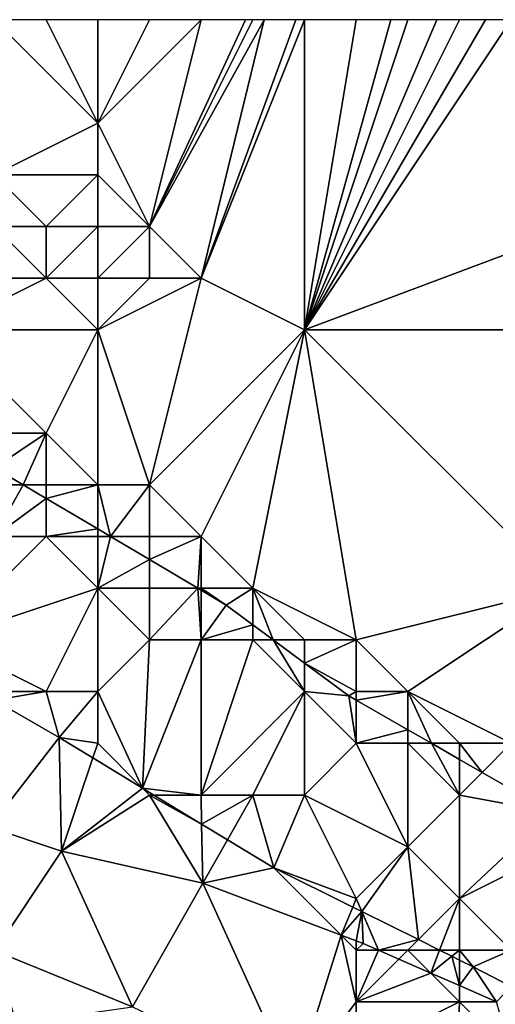
# Model space of a CAD drawing. Units: metres. Extents: x 73125 to 73750, y 354000 to 354500.
# Drawn here: x 73488 to 73498, y 354481 to 354500 of the extents above; entities that cross this region are included whole.
import ezdxf

# ---------------------------------------------------------------- set-up
doc = ezdxf.new("R2010")
doc.units = ezdxf.units.M
doc.layers.add('Terrain', color=15, linetype='Continuous')

msp = doc.modelspace()

# ---------------------------------------------------------------- linework, layer by layer
at = {"layer": 'Terrain'}
for points in [[(73488, 354497, 254.21), (73490, 354498, 254.16), (73488, 354500, 254.23), (73488, 354497, 254.21)], [(73490, 354498, 254.16), (73489, 354500, 254.2), (73488, 354500, 254.23), (73490, 354498, 254.16)], [(73490, 354498, 254.16), (73490, 354500, 254.06), (73489, 354500, 254.2), (73490, 354498, 254.16)], [(73491, 354496, 254.02), (73492, 354500, 253.79), (73490, 354498, 254.16), (73491, 354496, 254.02)], [(73490, 354498, 254.16), (73492, 354500, 253.79), (73491, 354500, 253.87), (73490, 354498, 254.16)], [(73490, 354498, 254.16), (73491, 354500, 253.87), (73490, 354500, 254.06), (73490, 354498, 254.16)], [(73492, 354495, 253.88), (73493.222, 354500, 253.714), (73491, 354496, 254.02), (73492, 354495, 253.88)], [(73491, 354496, 254.02), (73493.222, 354500, 253.714), (73493, 354500, 253.73), (73491, 354496, 254.02)], [(73491, 354496, 254.02), (73493, 354500, 253.73), (73492.857, 354500, 253.739), (73491, 354496, 254.02)], [(73491, 354496, 254.02), (73492.857, 354500, 253.739), (73492, 354500, 253.79), (73491, 354496, 254.02)], [(73494, 354494, 253.65), (73494, 354500, 253.66), (73492, 354495, 253.88), (73494, 354494, 253.65)], [(73492, 354495, 253.88), (73494, 354500, 253.66), (73493.833, 354500, 253.672), (73492, 354495, 253.88)], [(73492, 354495, 253.88), (73493.833, 354500, 253.672), (73493.222, 354500, 253.714), (73492, 354495, 253.88)], [(73502, 354497, 253.82), (73498, 354500, 253.62), (73494, 354494, 253.65), (73502, 354497, 253.82)], [(73498, 354500, 253.62), (73497.5, 354500, 253.6), (73494, 354494, 253.65), (73498, 354500, 253.62)], [(73497.5, 354500, 253.6), (73497, 354500, 253.58), (73494, 354494, 253.65), (73497.5, 354500, 253.6)], [(73497, 354500, 253.58), (73496.556, 354500, 253.576), (73494, 354494, 253.65), (73497, 354500, 253.58)], [(73496.556, 354500, 253.576), (73496, 354500, 253.57), (73494, 354494, 253.65), (73496.556, 354500, 253.576)], [(73496, 354500, 253.57), (73495.667, 354500, 253.583), (73494, 354494, 253.65), (73496, 354500, 253.57)], [(73495.667, 354500, 253.583), (73495, 354500, 253.61), (73494, 354494, 253.65), (73495.667, 354500, 253.583)], [(73495, 354500, 253.61), (73494, 354500, 253.66), (73494, 354494, 253.65), (73495, 354500, 253.61)], [(73490, 354497, 254.15), (73490, 354498, 254.16), (73488, 354497, 254.21), (73490, 354497, 254.15)], [(73491, 354496, 254.02), (73490, 354498, 254.16), (73490, 354497, 254.15), (73491, 354496, 254.02)], [(73489, 354496, 254.15), (73490, 354497, 254.15), (73488, 354497, 254.21), (73489, 354496, 254.15)], [(73489, 354496, 254.15), (73488, 354497, 254.21), (73488, 354496, 254.14), (73489, 354496, 254.15)], [(73490, 354496, 254.09), (73490, 354497, 254.15), (73489, 354496, 254.15), (73490, 354496, 254.09)], [(73491, 354496, 254.02), (73490, 354497, 254.15), (73490, 354496, 254.09), (73491, 354496, 254.02)], [(73502, 354494, 253.9), (73502, 354497, 253.82), (73494, 354494, 253.65), (73502, 354494, 253.9)], [(73489, 354495, 254.01), (73488, 354496, 254.14), (73487, 354495, 253.9), (73489, 354495, 254.01)], [(73489, 354495, 254.01), (73489, 354496, 254.15), (73488, 354496, 254.14), (73489, 354495, 254.01)], [(73490, 354495, 253.97), (73490, 354496, 254.09), (73489, 354495, 254.01), (73490, 354495, 253.97)], [(73489, 354495, 254.01), (73490, 354496, 254.09), (73489, 354496, 254.15), (73489, 354495, 254.01)], [(73491, 354495, 253.93), (73491, 354496, 254.02), (73490, 354495, 253.97), (73491, 354495, 253.93)], [(73490, 354495, 253.97), (73491, 354496, 254.02), (73490, 354496, 254.09), (73490, 354495, 253.97)], [(73492, 354495, 253.88), (73491, 354496, 254.02), (73491, 354495, 253.93), (73492, 354495, 253.88)], [(73490, 354494, 253.82), (73489, 354495, 254.01), (73487, 354494, 253.67), (73490, 354494, 253.82)], [(73487, 354494, 253.67), (73489, 354495, 254.01), (73487, 354495, 253.9), (73487, 354494, 253.67)], [(73490, 354494, 253.82), (73490, 354495, 253.97), (73489, 354495, 254.01), (73490, 354494, 253.82)], [(73490, 354494, 253.82), (73491, 354495, 253.93), (73490, 354495, 253.97), (73490, 354494, 253.82)], [(73490, 354494, 253.82), (73491, 354491, 253.5), (73492, 354495, 253.88), (73490, 354494, 253.82)], [(73490, 354494, 253.82), (73492, 354495, 253.88), (73491, 354495, 253.93), (73490, 354494, 253.82)], [(73494, 354494, 253.65), (73492, 354495, 253.88), (73491, 354491, 253.5), (73494, 354494, 253.65)], [(73490, 354494, 253.82), (73487, 354494, 253.67), (73489, 354492, 253.5), (73490, 354494, 253.82)], [(73487, 354494, 253.67), (73488, 354492, 253.5), (73489, 354492, 253.5), (73487, 354494, 253.67)], [(73490, 354494, 253.82), (73489, 354492, 253.5), (73490, 354491, 253.52), (73490, 354494, 253.82)], [(73490, 354494, 253.82), (73490, 354491, 253.52), (73491, 354491, 253.5), (73490, 354494, 253.82)], [(73494, 354494, 253.65), (73491, 354491, 253.5), (73492, 354490, 253.51), (73494, 354494, 253.65)], [(73494, 354494, 253.65), (73492, 354490, 253.51), (73493, 354489, 253.52), (73494, 354494, 253.65)], [(73494, 354494, 253.65), (73493, 354489, 253.52), (73495, 354488, 253.57), (73494, 354494, 253.65)], [(73494, 354494, 253.65), (73495, 354488, 253.57), (73499, 354489, 253.9), (73494, 354494, 253.65)], [(73502, 354494, 253.9), (73494, 354494, 253.65), (73499, 354489, 253.9), (73502, 354494, 253.9)], [(73488.56, 354491, 253.475), (73489, 354492, 253.5), (73488, 354491.331, 253.481), (73488.56, 354491, 253.475)], [(73488, 354491.331, 253.481), (73489, 354492, 253.5), (73488, 354492, 253.5), (73488, 354491.331, 253.481)], [(73489, 354491, 253.56), (73489, 354492, 253.5), (73488.56, 354491, 253.475), (73489, 354491, 253.56)], [(73490, 354491, 253.52), (73489, 354492, 253.5), (73489, 354491, 253.56), (73490, 354491, 253.52)], [(73488, 354491, 253.7), (73488.56, 354491, 253.475), (73488, 354491.331, 253.481), (73488, 354491, 253.7)], [(73488, 354490, 254.13), (73489, 354490.739, 253.471), (73488.56, 354491, 253.475), (73488, 354490, 254.13)], [(73488, 354490, 254.13), (73488.56, 354491, 253.475), (73488, 354491, 253.7), (73488, 354490, 254.13)], [(73489, 354491, 253.56), (73488.56, 354491, 253.475), (73489, 354490.739, 253.471), (73489, 354491, 253.56)], [(73490, 354491, 253.52), (73489, 354491, 253.56), (73489, 354490.739, 253.471), (73490, 354491, 253.52)], [(73490, 354491, 253.52), (73489, 354490.739, 253.471), (73490, 354490.147, 253.462), (73490, 354491, 253.52)], [(73491, 354491, 253.5), (73490, 354491, 253.52), (73490.248, 354490, 253.46), (73491, 354491, 253.5)], [(73490, 354491, 253.52), (73490, 354490.147, 253.462), (73490.248, 354490, 253.46), (73490, 354491, 253.52)], [(73491, 354490, 253.57), (73491, 354491, 253.5), (73490.248, 354490, 253.46), (73491, 354490, 253.57)], [(73492, 354490, 253.51), (73491, 354491, 253.5), (73491, 354490, 253.57), (73492, 354490, 253.51)], [(73489, 354490, 253.87), (73489, 354490.739, 253.471), (73488, 354490, 254.13), (73489, 354490, 253.87)], [(73489, 354490, 253.87), (73490, 354490.147, 253.462), (73489, 354490.739, 253.471), (73489, 354490, 253.87)], [(73490, 354490, 253.67), (73490, 354490.147, 253.462), (73489, 354490, 253.87), (73490, 354490, 253.67)], [(73490, 354490, 253.67), (73490.248, 354490, 253.46), (73490, 354490.147, 253.462), (73490, 354490, 253.67)], [(73487, 354488, 255.39), (73489, 354490, 253.87), (73488, 354490, 254.13), (73487, 354488, 255.39)], [(73487, 354488, 255.39), (73490, 354489, 254.04), (73489, 354490, 253.87), (73487, 354488, 255.39)], [(73490, 354489, 254.04), (73490, 354490, 253.67), (73489, 354490, 253.87), (73490, 354489, 254.04)], [(73490, 354489, 254.04), (73491, 354489.555, 253.453), (73490.248, 354490, 253.46), (73490, 354489, 254.04)], [(73490, 354489, 254.04), (73490.248, 354490, 253.46), (73490, 354490, 253.67), (73490, 354489, 254.04)], [(73491, 354490, 253.57), (73490.248, 354490, 253.46), (73491, 354489.555, 253.453), (73491, 354490, 253.57)], [(73492, 354490, 253.51), (73491, 354490, 253.57), (73491, 354489.555, 253.453), (73492, 354490, 253.51)], [(73492, 354490, 253.51), (73491, 354489.555, 253.453), (73491.936, 354489, 253.444), (73492, 354490, 253.51)], [(73492, 354489, 253.63), (73492, 354490, 253.51), (73491.936, 354489, 253.444), (73492, 354489, 253.63)], [(73493, 354489, 253.52), (73492, 354490, 253.51), (73492, 354489, 253.63), (73493, 354489, 253.52)], [(73491, 354489, 253.82), (73491, 354489.555, 253.453), (73490, 354489, 254.04), (73491, 354489, 253.82)], [(73491, 354489, 253.82), (73491.936, 354489, 253.444), (73491, 354489.555, 253.453), (73491, 354489, 253.82)], [(73489, 354487, 255.34), (73490, 354489, 254.04), (73487, 354488, 255.39), (73489, 354487, 255.34)], [(73490, 354487, 255.1), (73490, 354489, 254.04), (73489, 354487, 255.34), (73490, 354487, 255.1)], [(73490, 354487, 255.1), (73491, 354488, 254.25), (73490, 354489, 254.04), (73490, 354487, 255.1)], [(73491, 354488, 254.25), (73491, 354489, 253.82), (73490, 354489, 254.04), (73491, 354488, 254.25)], [(73492, 354488, 253.97), (73491.936, 354489, 253.444), (73491, 354488, 254.25), (73492, 354488, 253.97)], [(73491, 354488, 254.25), (73491.936, 354489, 253.444), (73491, 354489, 253.82), (73491, 354488, 254.25)], [(73492, 354488, 253.97), (73492, 354488.962, 253.444), (73491.936, 354489, 253.444), (73492, 354488, 253.97)], [(73492, 354489, 253.63), (73491.936, 354489, 253.444), (73492, 354488.962, 253.444), (73492, 354489, 253.63)], [(73493, 354489, 253.52), (73492, 354489, 253.63), (73492.485, 354488.675, 253.439), (73493, 354489, 253.52)], [(73492, 354489, 253.63), (73492, 354488.962, 253.444), (73492.485, 354488.675, 253.439), (73492, 354489, 253.63)], [(73492, 354488, 253.97), (73492.485, 354488.675, 253.439), (73492, 354488.962, 253.444), (73492, 354488, 253.97)], [(73493, 354489, 253.52), (73492.485, 354488.675, 253.439), (73493, 354488.293, 253.472), (73493, 354489, 253.52)], [(73494, 354488, 253.6), (73493, 354489, 253.52), (73493.395, 354488, 253.497), (73494, 354488, 253.6)], [(73493, 354489, 253.52), (73493, 354488.293, 253.472), (73493.395, 354488, 253.497), (73493, 354489, 253.52)], [(73495, 354488, 253.57), (73493, 354489, 253.52), (73494, 354488, 253.6), (73495, 354488, 253.57)], [(73496, 354487, 253.7), (73499, 354489, 253.9), (73495, 354488, 253.57), (73496, 354487, 253.7)], [(73498, 354486, 253.82), (73499, 354489, 253.9), (73496, 354487, 253.7), (73498, 354486, 253.82)], [(73492, 354488, 253.97), (73493, 354488.293, 253.472), (73492.485, 354488.675, 253.439), (73492, 354488, 253.97)], [(73493, 354488, 253.73), (73493, 354488.293, 253.472), (73492, 354488, 253.97), (73493, 354488, 253.73)], [(73493, 354488, 253.73), (73493.395, 354488, 253.497), (73493, 354488.293, 253.472), (73493, 354488, 253.73)], [(73489, 354487, 255.34), (73487, 354488, 255.39), (73488, 354487, 255.44), (73489, 354487, 255.34)], [(73490, 354487, 255.1), (73490.868, 354485.132, 255.616), (73491, 354488, 254.25), (73490, 354487, 255.1)], [(73492, 354485, 255.34), (73492, 354488, 253.97), (73490.868, 354485.132, 255.616), (73492, 354485, 255.34)], [(73492, 354488, 253.97), (73491, 354488, 254.25), (73490.868, 354485.132, 255.616), (73492, 354488, 253.97)], [(73492, 354485, 255.34), (73494, 354487, 253.88), (73493, 354488, 253.73), (73492, 354485, 255.34)], [(73492, 354485, 255.34), (73493, 354488, 253.73), (73492, 354488, 253.97), (73492, 354485, 255.34)], [(73494, 354487, 253.88), (73493.395, 354488, 253.497), (73493, 354488, 253.73), (73494, 354487, 253.88)], [(73494, 354487, 253.88), (73494, 354487.552, 253.535), (73493.395, 354488, 253.497), (73494, 354487, 253.88)], [(73494, 354488, 253.6), (73493.395, 354488, 253.497), (73494, 354487.552, 253.535), (73494, 354488, 253.6)], [(73495, 354487, 253.73), (73495, 354488, 253.57), (73494, 354487.552, 253.535), (73495, 354487, 253.73)], [(73495, 354488, 253.57), (73494, 354488, 253.6), (73494, 354487.552, 253.535), (73495, 354488, 253.57)], [(73496, 354487, 253.7), (73495, 354488, 253.57), (73495, 354487, 253.73), (73496, 354487, 253.7)], [(73495, 354487, 253.73), (73494, 354487.552, 253.535), (73494.857, 354486.916, 253.59), (73495, 354487, 253.73)], [(73494.857, 354486.916, 253.59), (73494, 354487.552, 253.535), (73494, 354487, 253.88), (73494.857, 354486.916, 253.59)], [(73489, 354487, 255.34), (73488, 354487, 255.44), (73487.994, 354486.833, 255.634), (73489, 354487, 255.34)], [(73489, 354487, 255.34), (73487.994, 354486.833, 255.634), (73489.256, 354486.111, 255.63), (73489, 354487, 255.34)], [(73490, 354487, 255.1), (73489, 354487, 255.34), (73489.256, 354486.111, 255.63), (73490, 354487, 255.1)], [(73490, 354486, 255.42), (73490, 354487, 255.1), (73489.256, 354486.111, 255.63), (73490, 354486, 255.42)], [(73490, 354486, 255.42), (73490.868, 354485.132, 255.616), (73490, 354487, 255.1), (73490, 354486, 255.42)], [(73493, 354485, 255.14), (73494, 354487, 253.88), (73492, 354485, 255.34), (73493, 354485, 255.14)], [(73494, 354485, 254.88), (73494, 354487, 253.88), (73493, 354485, 255.14), (73494, 354485, 254.88)], [(73495, 354486, 254.1), (73494.857, 354486.916, 253.59), (73494, 354487, 253.88), (73495, 354486, 254.1)], [(73495, 354486, 254.1), (73494, 354487, 253.88), (73494, 354485, 254.88), (73495, 354486, 254.1)], [(73495, 354487, 253.73), (73494.857, 354486.916, 253.59), (73495, 354486.834, 253.598), (73495, 354487, 253.73)], [(73495, 354486, 254.1), (73495, 354486.834, 253.598), (73494.857, 354486.916, 253.59), (73495, 354486, 254.1)], [(73496, 354487, 253.7), (73495, 354487, 253.73), (73495, 354486.834, 253.598), (73496, 354487, 253.7)], [(73496, 354487, 253.7), (73495, 354486.834, 253.598), (73496, 354486.261, 253.65), (73496, 354487, 253.7)], [(73498, 354486, 253.82), (73496, 354487, 253.7), (73497, 354486, 253.85), (73498, 354486, 253.82)], [(73497, 354486, 253.85), (73496, 354487, 253.7), (73496.456, 354486, 253.674), (73497, 354486, 253.85)], [(73496, 354487, 253.7), (73496, 354486.261, 253.65), (73496.456, 354486, 253.674), (73496, 354487, 253.7)], [(73487.994, 354486.833, 255.634), (73487.904, 354484.381, 255.604), (73489.256, 354486.111, 255.63), (73487.994, 354486.833, 255.634)], [(73495, 354486, 254.1), (73496, 354486.261, 253.65), (73495, 354486.834, 253.598), (73495, 354486, 254.1)], [(73489.256, 354486.111, 255.63), (73487.904, 354484.381, 255.604), (73489.3, 354483.916, 255.68), (73489.256, 354486.111, 255.63)], [(73490, 354486, 255.42), (73489.256, 354486.111, 255.63), (73489.905, 354485.717, 255.624), (73490, 354486, 255.42)], [(73489.905, 354485.717, 255.624), (73489.256, 354486.111, 255.63), (73489.3, 354483.916, 255.68), (73489.905, 354485.717, 255.624)], [(73496, 354486, 253.93), (73496, 354486.261, 253.65), (73495, 354486, 254.1), (73496, 354486, 253.93)], [(73496, 354486, 253.93), (73496.456, 354486, 253.674), (73496, 354486.261, 253.65), (73496, 354486, 253.93)], [(73490, 354486, 255.42), (73489.905, 354485.717, 255.624), (73490.868, 354485.132, 255.616), (73490, 354486, 255.42)], [(73495, 354486, 254.1), (73494, 354485, 254.88), (73496, 354484, 254.9), (73495, 354486, 254.1)], [(73496, 354486, 253.93), (73495, 354486, 254.1), (73496, 354484, 254.9), (73496, 354486, 253.93)], [(73497, 354485, 254.17), (73496.456, 354486, 253.674), (73496, 354486, 253.93), (73497, 354485, 254.17)], [(73497, 354485, 254.17), (73496, 354486, 253.93), (73496, 354484, 254.9), (73497, 354485, 254.17)], [(73497, 354485, 254.17), (73497, 354485.689, 253.703), (73496.456, 354486, 253.674), (73497, 354485, 254.17)], [(73497, 354486, 253.85), (73496.456, 354486, 253.674), (73497, 354485.689, 253.703), (73497, 354486, 253.85)], [(73498, 354486, 253.82), (73497, 354486, 253.85), (73497.438, 354485.438, 253.726), (73498, 354486, 253.82)], [(73497, 354486, 253.85), (73497, 354485.689, 253.703), (73497.438, 354485.438, 253.726), (73497, 354486, 253.85)], [(73498, 354486, 253.82), (73497.438, 354485.438, 253.726), (73498.78, 354484.669, 253.797), (73498, 354486, 253.82)], [(73489.905, 354485.717, 255.624), (73489.3, 354483.916, 255.68), (73490.868, 354485.132, 255.616), (73489.905, 354485.717, 255.624)], [(73497, 354485, 254.17), (73497.438, 354485.438, 253.726), (73497, 354485.689, 253.703), (73497, 354485, 254.17)], [(73497, 354485, 254.17), (73498.78, 354484.669, 253.797), (73497.438, 354485.438, 253.726), (73497, 354485, 254.17)], [(73491, 354485, 255.46), (73490.868, 354485.132, 255.616), (73489.3, 354483.916, 255.68), (73491, 354485, 255.46)], [(73492, 354485, 255.34), (73490.868, 354485.132, 255.616), (73491.085, 354485, 255.614), (73492, 354485, 255.34)], [(73491, 354485, 255.46), (73491.085, 354485, 255.614), (73490.868, 354485.132, 255.616), (73491, 354485, 255.46)], [(73491, 354485, 255.46), (73489.3, 354483.916, 255.68), (73492.031, 354483.297, 255.628), (73491, 354485, 255.46)], [(73491, 354485, 255.46), (73492.031, 354483.297, 255.628), (73492.01, 354484.438, 255.606), (73491, 354485, 255.46)], [(73491, 354485, 255.46), (73492.01, 354484.438, 255.606), (73491.085, 354485, 255.614), (73491, 354485, 255.46)], [(73492, 354485, 255.34), (73491.085, 354485, 255.614), (73492.01, 354484.438, 255.606), (73492, 354485, 255.34)], [(73493, 354485, 255.14), (73492, 354485, 255.34), (73492.01, 354484.438, 255.606), (73493, 354485, 255.14)], [(73493, 354485, 255.14), (73492.01, 354484.438, 255.606), (73492.508, 354484.136, 255.602), (73493, 354485, 255.14)], [(73493, 354485, 255.14), (73492.508, 354484.136, 255.602), (73493.407, 354483.59, 255.594), (73493, 354485, 255.14)], [(73494, 354485, 254.88), (73493, 354485, 255.14), (73493.407, 354483.59, 255.594), (73494, 354485, 254.88)], [(73494, 354485, 254.88), (73493.407, 354483.59, 255.594), (73495, 354483, 255.42), (73494, 354485, 254.88)], [(73494, 354485, 254.88), (73495, 354483, 255.42), (73496, 354484, 254.9), (73494, 354485, 254.88)], [(73497, 354485, 254.17), (73496, 354484, 254.9), (73497, 354483, 255.16), (73497, 354485, 254.17)], [(73497, 354485, 254.17), (73497, 354483, 255.16), (73498.78, 354484.669, 253.797), (73497, 354485, 254.17)], [(73498.78, 354484.669, 253.797), (73497, 354483, 255.16), (73499, 354484, 254.2), (73498.78, 354484.669, 253.797)], [(73487.904, 354484.381, 255.604), (73488.008, 354481.987, 255.468), (73489.3, 354483.916, 255.68), (73487.904, 354484.381, 255.604)], [(73492.01, 354484.438, 255.606), (73492.031, 354483.297, 255.628), (73492.508, 354484.136, 255.602), (73492.01, 354484.438, 255.606)], [(73492.508, 354484.136, 255.602), (73492.031, 354483.297, 255.628), (73493.407, 354483.59, 255.594), (73492.508, 354484.136, 255.602)], [(73495, 354483, 255.42), (73495.11, 354482.744, 255.573), (73496, 354484, 254.9), (73495, 354483, 255.42)], [(73496, 354484, 254.9), (73495.11, 354482.744, 255.573), (73496.202, 354482.202, 255.559), (73496, 354484, 254.9)], [(73497, 354483, 255.16), (73496, 354484, 254.9), (73496.202, 354482.202, 255.559), (73497, 354483, 255.16)], [(73498, 354482, 255.34), (73499, 354484, 254.2), (73497, 354483, 255.16), (73498, 354482, 255.34)], [(73489.3, 354483.916, 255.68), (73488.008, 354481.987, 255.468), (73490.673, 354480.902, 255.5), (73489.3, 354483.916, 255.68)], [(73492.031, 354483.297, 255.628), (73489.3, 354483.916, 255.68), (73490.673, 354480.902, 255.5), (73492.031, 354483.297, 255.628)], [(73494.71, 354482.29, 255.545), (73493.407, 354483.59, 255.594), (73492.031, 354483.297, 255.628), (73494.71, 354482.29, 255.545)], [(73494.71, 354482.29, 255.545), (73494.932, 354482.833, 255.575), (73493.407, 354483.59, 255.594), (73494.71, 354482.29, 255.545)], [(73495, 354483, 255.42), (73493.407, 354483.59, 255.594), (73494.932, 354482.833, 255.575), (73495, 354483, 255.42)], [(73492.031, 354483.297, 255.628), (73490.673, 354480.902, 255.5), (73493.809, 354479.405, 255.49), (73492.031, 354483.297, 255.628)], [(73494.71, 354482.29, 255.545), (73492.031, 354483.297, 255.628), (73493.809, 354479.405, 255.49), (73494.71, 354482.29, 255.545)], [(73495, 354483, 255.42), (73494.932, 354482.833, 255.575), (73495.11, 354482.744, 255.573), (73495, 354483, 255.42)], [(73497, 354483, 255.16), (73496.202, 354482.202, 255.559), (73496.609, 354482, 255.554), (73497, 354483, 255.16)], [(73497, 354482, 255.45), (73497, 354483, 255.16), (73496.609, 354482, 255.554), (73497, 354482, 255.45)], [(73498, 354482, 255.34), (73497, 354483, 255.16), (73497, 354482, 255.45), (73498, 354482, 255.34)], [(73494.71, 354482.29, 255.545), (73495.11, 354482.744, 255.573), (73494.932, 354482.833, 255.575), (73494.71, 354482.29, 255.545)], [(73494.71, 354482.29, 255.545), (73495, 354482.181, 255.536), (73495.11, 354482.744, 255.573), (73494.71, 354482.29, 255.545)], [(73495, 354482.181, 255.536), (73495.137, 354482.129, 255.532), (73495.11, 354482.744, 255.573), (73495, 354482.181, 255.536)], [(73495.431, 354482, 255.531), (73496.202, 354482.202, 255.559), (73495.11, 354482.744, 255.573), (73495.431, 354482, 255.531)], [(73495.431, 354482, 255.531), (73495.11, 354482.744, 255.573), (73495.137, 354482.129, 255.532), (73495.431, 354482, 255.531)], [(73494.71, 354482.29, 255.545), (73493.809, 354479.405, 255.49), (73495, 354481, 255.48), (73494.71, 354482.29, 255.545)], [(73494.71, 354482.29, 255.545), (73495, 354481, 255.48), (73495, 354482, 255.52), (73494.71, 354482.29, 255.545)], [(73494.71, 354482.29, 255.545), (73495, 354482, 255.52), (73495, 354482.181, 255.536), (73494.71, 354482.29, 255.545)], [(73495, 354482.181, 255.536), (73495, 354482, 255.52), (73495.137, 354482.129, 255.532), (73495, 354482.181, 255.536)], [(73495.431, 354482, 255.531), (73495.137, 354482.129, 255.532), (73495, 354482, 255.52), (73495.431, 354482, 255.531)], [(73495.431, 354482, 255.531), (73496, 354482, 255.52), (73496.202, 354482.202, 255.559), (73495.431, 354482, 255.531)], [(73496, 354482, 255.52), (73496.609, 354482, 255.554), (73496.202, 354482.202, 255.559), (73496, 354482, 255.52)], [(73488.422, 354480.578, 255.362), (73490.673, 354480.902, 255.5), (73488.008, 354481.987, 255.468), (73488.422, 354480.578, 255.362)], [(73495.827, 354481.827, 255.529), (73495.431, 354482, 255.531), (73495, 354481, 255.48), (73495.827, 354481.827, 255.529)], [(73495.431, 354482, 255.531), (73495, 354482, 255.52), (73495, 354481, 255.48), (73495.431, 354482, 255.531)], [(73495.827, 354481.827, 255.529), (73496, 354482, 255.52), (73495.431, 354482, 255.531), (73495.827, 354481.827, 255.529)], [(73496.445, 354481.555, 255.526), (73496, 354482, 255.52), (73495.827, 354481.827, 255.529), (73496.445, 354481.555, 255.526)], [(73496.445, 354481.555, 255.526), (73496.609, 354482, 255.554), (73496, 354482, 255.52), (73496.445, 354481.555, 255.526)], [(73496.445, 354481.555, 255.526), (73496.85, 354481.88, 255.551), (73496.609, 354482, 255.554), (73496.445, 354481.555, 255.526)], [(73497, 354482, 255.45), (73496.609, 354482, 255.554), (73496.85, 354481.88, 255.551), (73497, 354482, 255.45)], [(73497, 354482, 255.45), (73496.85, 354481.88, 255.551), (73497, 354481.806, 255.549), (73497, 354482, 255.45)], [(73497.259, 354481.677, 255.546), (73498, 354482, 255.34), (73497, 354482, 255.45), (73497.259, 354481.677, 255.546)], [(73497.259, 354481.677, 255.546), (73497, 354482, 255.45), (73497, 354481.806, 255.549), (73497.259, 354481.677, 255.546)], [(73497.259, 354481.677, 255.546), (73498, 354481.294, 255.543), (73498, 354482, 255.34), (73497.259, 354481.677, 255.546)], [(73496.445, 354481.555, 255.526), (73495.827, 354481.827, 255.529), (73495, 354481, 255.48), (73496.445, 354481.555, 255.526)], [(73497, 354481.312, 255.523), (73496.85, 354481.88, 255.551), (73496.445, 354481.555, 255.526), (73497, 354481.312, 255.523)], [(73497, 354481.312, 255.523), (73497, 354481.806, 255.549), (73496.85, 354481.88, 255.551), (73497, 354481.312, 255.523)], [(73497.259, 354481.677, 255.546), (73497, 354481.806, 255.549), (73497, 354481.312, 255.523), (73497.259, 354481.677, 255.546)], [(73496.445, 354481.555, 255.526), (73495, 354481, 255.48), (73497, 354481, 255.54), (73496.445, 354481.555, 255.526)], [(73497, 354481.312, 255.523), (73496.445, 354481.555, 255.526), (73497, 354481, 255.54), (73497, 354481.312, 255.523)], [(73497.259, 354481.677, 255.546), (73497, 354481.312, 255.523), (73497.711, 354481, 255.52), (73497.259, 354481.677, 255.546)], [(73497.259, 354481.677, 255.546), (73497.711, 354481, 255.52), (73498, 354481.294, 255.543), (73497.259, 354481.677, 255.546)], [(73497.711, 354481, 255.52), (73497, 354481.312, 255.523), (73497, 354481, 255.54), (73497.711, 354481, 255.52)], [(73495, 354480, 255.46), (73495, 354481, 255.48), (73493.809, 354479.405, 255.49), (73495, 354480, 255.46)], [(73495, 354480, 255.46), (73497, 354481, 255.54), (73495, 354481, 255.48), (73495, 354480, 255.46)], [(73495, 354480, 255.46), (73496.878, 354478, 255.48), (73497, 354481, 255.54), (73495, 354480, 255.46)], [(73498, 354480, 255.51), (73497, 354481, 255.54), (73496.878, 354478, 255.48), (73498, 354480, 255.51)], [(73497.711, 354481, 255.52), (73497, 354481, 255.54), (73498, 354480, 255.51), (73497.711, 354481, 255.52)]]:
    msp.add_3dface(points, dxfattribs=at)

doc.saveas('drawing.dxf')
